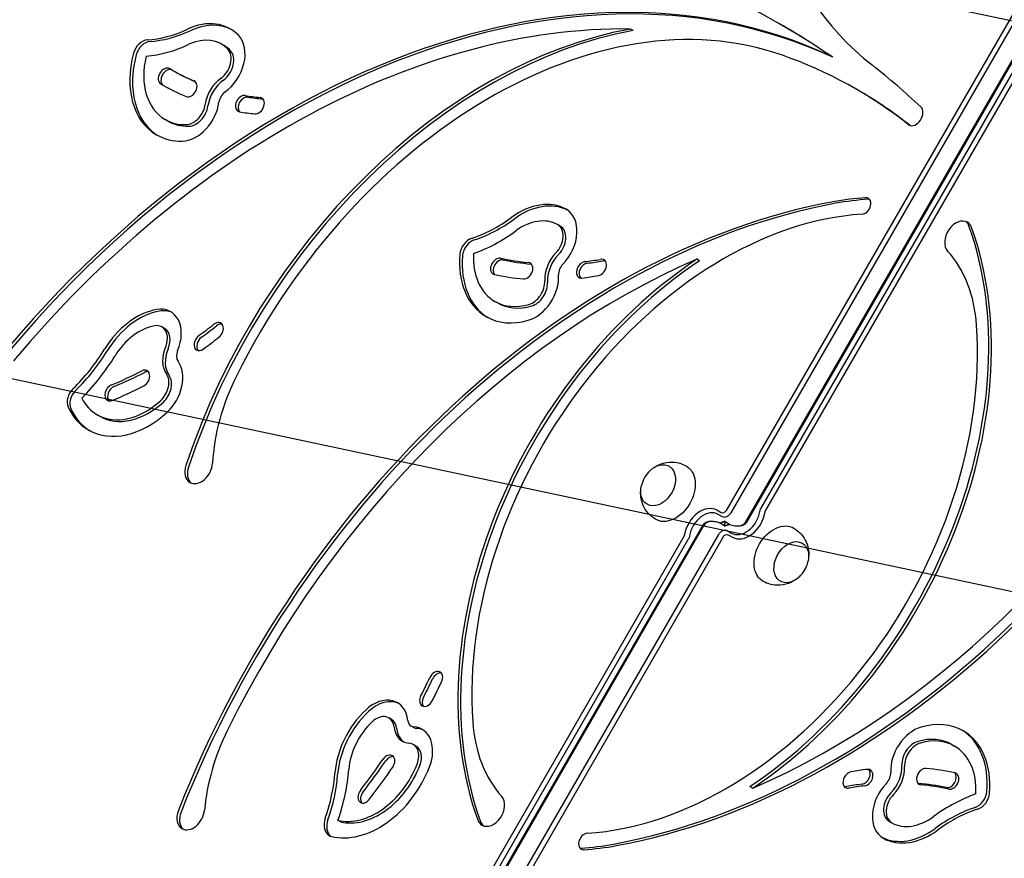
# Model space of a CAD drawing. Units: millimetres. Extents: x -5426 to 5928, y -4507 to 4323.
# Drawn here: x -3014 to -2454, y 694 to 1171 of the extents above; entities that cross this region are included whole.
import ezdxf

# ---------------------------------------------------------------- set-up
doc = ezdxf.new("R2010")
doc.units = ezdxf.units.MM
doc.header["$LTSCALE"] = 20
doc.linetypes.add('HIDDEN', pattern=[9.524999999999999, 6.35, -3.175])
for name, color, linetype in [('2d', 230, 'Continuous'), ('EN-Free_Space', 10, 'HIDDEN'), ('EN-Free_Space_Hatch', 10, 'HIDDEN')]:
    doc.layers.add(name, color=color, linetype=linetype)

msp = doc.modelspace()

# ---------------------------------------------------------------- hatches: boundary and pattern name
at = {"layer": 'EN-Free_Space_Hatch'}
h = msp.add_hatch(dxfattribs=at)
h.set_pattern_fill('ANSI31', color=256, scale=100, angle=123)
h.set_pattern_definition([(168, (0, 0), (-66.0119618346386, -310.5618632329833), [])])
h.paths.add_polyline_path([(3730.849786233367, 374.6135987454937), (4794.512078199777, 988.7193093391533, 1), (3794.512078199778, 2720.770116908031), (2018.06909666306, 1695.140283317787, 0.4164593882154634), (1655.899891503758, 322.4944479724226, 0.3950845500998559), (2073.181048830173, -979.2246136248316), (2582.288203751931, -1262.703197493933), (2981.920379520391, -2625.477761245084, 1), (4901.102090796237, -2062.679787630826), (4501.469915027777, -699.9052238796743, 0.1700665306559651)])
h.paths.add_polyline_path([(-2022.07331871104, -92.33371249277161, 0.4142135623730923), (-2388.098722495481, 1273.691691291659, 0.4142135623730956), (-3754.124126279923, 907.666287507221), (-4803.130122914818, -909.2653961088446, 0.4142135623730951), (-4437.104719130379, -2275.290799893283, 0.4142135623730955), (-3071.079315345939, -1909.265396108845)])

# ---------------------------------------------------------------- linework, layer by layer
at = {"layer": '2d'}
for p, q in [((-2375.960475449825, 1300.770430985313), (-2612.220475449828, 891.5561071890885)), ((-2373.414039560006, 1299.300245538851), (-2609.674039560008, 890.0859217426273)), ((-2601.100825460267, 885.1361742743215), (-2364.840825460265, 1294.350498070546)), ((-2600.585399171607, 884.8385927678162), (-2364.325399171605, 1294.05291656404)), ((-2592.388341442689, 892.8077252036385), (-2361.628341442688, 1292.495769558231)), ((-2589.84190555287, 891.3375397571774), (-2359.08190555287, 1291.02558411177)), ((-2665.155049022439, 1164.567568631009), (-2666.685980111679, 1165.451452107493)), ((-2579.783724683301, 1167.225500921622), (-2581.314655772541, 1168.109384398105)), ((-2897.96707754679, 1156.024791047532), (-2899.49800863603, 1156.908674524015)), ((-2551.641671047118, 1149.362070074911), (-2553.172602136357, 1150.245953551394)), ((-2927.257173639475, 1141.905710705749), (-2928.788104728714, 1142.789594182232)), ((-2536.903832470874, 1130.442902522523), (-2538.434763560113, 1131.326785999006)), ((-2929.933962388951, 1113.068250934066), (-2931.46489347819, 1113.952134410549)), ((-2706.639988206866, 1053.287209457379), (-2708.170919296105, 1054.171092933861)), ((-2627.495703514793, 1033.531857850113), (-2629.026634604033, 1034.415741326596)), ((-2742.324093187097, 1009.611860448182), (-2743.855024276337, 1010.495743924665)), ((-2931.80532170677, 995.0586973112677), (-2933.336252796009, 995.9425807877507)), ((-2968.618580574971, 945.0986675692741), (-2970.14951166421, 945.9825510457573)), ((-2615.121750515743, 890.219484466213), (-2617.571240258526, 891.6336980285861)), ((-2614.419975624093, 887.8994603280953), (-2616.869465366876, 889.3136738904684)), ((-2611.000118993511, 883.9233308302518), (-2613.449608736295, 885.3375443926249)), ((-2625.61205810931, 883.121933505111), (-2861.872058109312, 473.9076097088881)), ((-2625.09663182065, 882.8243519986057), (-2861.356631820651, 473.6100282023832)), ((-2615.197338287406, 884.0371954426754), (-2612.747848544623, 882.6229818803023)), ((-2612.598740044006, 884.846295124087), (-2613.598740044004, 883.1142443165212)), ((-2611.777481656824, 880.0610659448319), (-2609.327991914041, 878.6468523824587)), ((-2636.355551728047, 876.6229865157497), (-2867.115551728047, 476.9349421611592)), ((-2633.809115838229, 875.1528010692887), (-2864.569115838228, 475.4647567146981)), ((-2852.78341772091, 468.6602807340771), (-2616.523417720909, 877.8746045302998)), ((-2850.236981831091, 467.1900952876158), (-2613.97698183109, 876.4044190838388)), ((-2611.075706765174, 877.7410418067143), (-2608.626217022391, 876.3268282443412)), ((-2802.765208553593, 772.6153876523921), (-2804.296139642833, 773.4992711288751)), ((-2789.972119270833, 767.9993034587955), (-2791.503050360073, 768.8831869352787)), ((-2788.790025826753, 757.480997319519), (-2790.320956915993, 758.3648807960021)), ((-2483.87336409382, 758.348665824745), (-2482.34243300458, 757.4647823482618)), ((-2598.701753766124, 734.428668422814), (-2597.170822676885, 733.5447849463308)), ((-2831.633201539094, 714.3728241976215), (-2833.164132628334, 715.2567076741047)), ((-2519.557469074051, 714.6733168155484), (-2518.026537984812, 713.7894333390653))]:
    msp.add_line(p, q, dxfattribs=at)
for centre, start, end in [((-2643.942558201159, 901.7879564361701), 133.4317283443717, 166.568271655628), ((-2582.254899079755, 866.1725698367559), 313.4317283443718, 346.568271655628)]:
    msp.add_arc(centre, 16.99999999914594, start, end, dxfattribs=at)
for centre, major_axis, ratio, start_param, end_param in [((-2358.652125241772, 1396.677652439041), (-152.4291109021732, -264.0149646351142), 0.7071067811865488, -1.037237513867347, -0.1003998825192152), ((-2978.01697541158, 481.0008113028621), (396.7023196390392, 687.1085730952428), 0.7071067811865487, -0.05939704890466313, 0.5979563543998413), ((-2784.513160296633, 705.1065002062645), (251.0783967365595, 434.8805398306557), 0.7071067811865488, 0.06262688820277668, 1.432070627906276), ((-2782.982229207393, 704.2226167297813), (251.0783967365595, 434.8805398306557), 0.7071067811865488, 0.06262688820277683, 1.432070627906276), ((-2700.962909549171, 887.317474383777), (145.414348050626, 251.8650389731878), 0.7071067811865489, 0.1320835421821082, 1.657490432770419), ((-2784.513160296633, 705.1065002062647), (246.0783967365212, 426.2202857927451), 0.7071067811865487, 0.3770562489841902, 1.327712777937901), ((-2700.962909549171, 887.3174743837769), (-150.4143480506074, -260.5252930110441), 0.7071067811865487, -2.601503247655945, -1.28927201792716), ((-2915.331341969365, 1129.484536737503), (20.8333333333359, 36.08439182435595), 0.7071067811865489, -0.2095875095469664, 0.7892238626601615), ((-2913.800410880126, 1128.60065326102), (20.83333333333585, 36.08439182435586), 0.7071067811865488, 0.03000450182349991, 0.7892238626601636), ((-2976.48604432245, 480.1169278261988), (396.7023196391445, 687.1085730954252), 0.7071067811865489, -0.05939704890465602, -8.6389229103645e-15), ((-2925.639827944012, 1237.10701177432), (41.66666666666241, 72.16878364870783), 0.7071067811865488, -2.701856380247948, -2.352368790929805), ((-2924.108896854773, 1236.223128297837), (41.66666666666241, 72.16878364870783), 0.7071067811865488, -2.701856380247948, -2.352368790929805), ((-2699.431978459932, 886.4335909072938), (-150.4143480506074, -260.5252930110441), 0.7071067811865487, -2.601503247655945, -1.28927201792716), ((-2915.331341969365, 1129.484536737504), (15.83333333333583, 27.42413778651147), 0.7071067811865489, -0.2095875095469655, 0.7892238658274803), ((-2902.488292500029, 1145.599433104906), (10.41666666666659, 18.04219591217866), 0.7071067811865488, -2.141043847049625, -0.2095876558441914), ((-2943.216408897431, 1151.477222502529), (-4.16666666666681, -7.216878364871762), 0.7071067811865488, -2.701856380247913, -1.209589233773087), ((-2941.685477808192, 1150.593339026046), (-4.166666666666844, -7.216878364871833), 0.7071067811865487, -2.701856380247914, -1.2095892337731), ((-2925.639827944012, 1237.107011774318), (46.66666666666046, 80.8290376865503), 0.7071067811865488, -2.685040152117763, -2.352368792004421), ((-2913.800410880128, 1128.600653261016), (15.83333333333835, 27.42413778651584), 0.7071067811865488, -0.2095875095469566, -5.051514762044462e-15), ((-2910.423226811522, 1150.397370153148), (-26.04166666666859, -45.10548978044272), 0.7071067811865489, -1.209589233772904, -1.110223024625157e-15), ((-2908.892295722283, 1149.513486676664), (-26.04166666666855, -45.10548978044263), 0.707106781186549, -1.209589233772904, -0.02400230459746044), ((-2910.423226811522, 1150.397370153147), (-21.04166666666848, -36.44523574259816), 0.7071067811865488, -1.17333762641575, -6.661338147750939e-16), ((-2902.488292500029, 1145.599433104906), (5.416666666667286, 9.381941874334048), 0.7071067811865489, -2.141043859133511, -0.2095877908876971), ((-2900.957361410789, 1144.715549628423), (5.416666666667286, 9.381941874334048), 0.7071067811865489, -2.141043859133511, -0.2095877908876971), ((-2784.513160296632, 705.1065002062657), (246.0783967365187, 426.2202857927404), 0.7071067811865487, -0.1032374096272815, 0.1320835421821155), ((-2931.451943554297, 1138.554225009017), (2.500000000000441, 4.330127018922943), 0.7071067811865488, -0.001070658911061173, 3.140521994678732), ((-2978.016975411668, 481.0008113027402), (401.7023196391082, 695.7688271332065), 0.7071067811865488, -0.1636563919209317, -0.1003998825192201), ((-2929.921012465058, 1137.670341532533), (2.500000000000464, 4.330127018922986), 0.7071067811865488, 0.007570719484853857, 3.087204242737295), ((-2806.288104623311, 1354.965818291906), (-122.50000010537, -212.1762241096931), 0.7071067811865488, -0.001070658910403921, -2.205598984700297e-13), ((-2806.288104728585, 1354.965818109641), (-122.5000000001291, -212.1762239274089), 0.7071067811865489, 4.921759217419899e-15, 0.0884998570259862), ((-2804.757173639337, 1354.081934633173), (-122.5000000001375, -212.1762239274246), 0.7071067811865488, 1.968703686967818e-15, 0.08430688473111324), ((-2806.288104652935, 1354.965818240613), (-127.5000000757547, -220.8364780962421), 0.7071067811865487, -0.001070658910636624, -1.665746533763279e-13), ((-2806.288104728577, 1354.965818109656), (-127.5000000001378, -220.8364779652698), 0.7071067811865489, 4.728749052030732e-16, 0.0884998570259778), ((-2917.267871025338, 1131.494628061414), (-2.500000000000451, -4.330127018922961), 0.7071067811865487, 0.08849985702591415, 3.230092510615707), ((-2895.765423075189, 1124.651626327972), (-8.272469317691835, -14.32833716229927), 0.7071067811865489, -2.141043859133491, -1.046942545249915), ((-2894.23449198595, 1123.767742851489), (-8.272469317691835, -14.32833716229927), 0.7071067811865489, -2.141043859133491, -1.046942545249915), ((-2895.765423075189, 1124.651626327972), (-3.272469317692469, -5.668083124454554), 0.7071067811865488, -2.141043897597935, -1.046942734969843), ((-2887.557171742314, 1122.984945901876), (2.500000000059525, 4.330127019025283), 0.7071067811865489, 0.2609503741213068, 3.141592653589812), ((-2886.026240653074, 1122.101062425393), (2.50000000005952, 4.33012701902527), 0.707106781186549, 0.2609503741213071, 2.888912398453702), ((-2806.288104728577, 1354.965818109662), (-122.5000000001362, -212.1762239274225), 0.7071067811865489, 0.2609573781682496, 0.3082210358762614), ((-2804.757173639337, 1354.081934633179), (-122.5000000001362, -212.1762239274225), 0.7071067811865489, 0.2609573781682496, 0.3082210358762614), ((-2878.954512645033, 1121.848541273564), (-2.500000000000613, -4.330127018923242), 0.7071067811865489, 0.3082210362126241, 3.449813689802417), ((-2782.982229207387, 704.2226167297911), (246.0783967365133, 426.2202857927314), 0.7071067811865488, -0.1017773466323613, 1.665334536937735e-16), ((-2917.130397322346, 1121.172864816583), (10.4166666666669, 18.04219591217921), 0.7071067811865487, -2.731811232157741, -1.046942421079517), ((-2917.130397322346, 1121.172864816583), (5.416666666667619, 9.381941874334622), 0.7071067811865486, -2.73181116416095, -1.046942421079569), ((-2915.599466233107, 1120.2889813401), (5.416666666667619, 9.381941874334622), 0.7071067811865486, -2.73181116416095, -1.046942421079569), ((-2877.423581555804, 1120.964657797048), (2.500000000017978, 4.330127018953318), 0.7071067811865489, 0.2526802551423152, 0.308221036212459), ((-2505.206880401898, 1116.247205069201), (-3.104030256453465, -5.376338112408432), 0.7071067811865488, 1.011647650933486e-14, 2.977936261668756), ((-2887.557171742314, 1122.984945901874), (-2.500000000058536, -4.330127019023151), 0.7071067811865488, 2.989456041264082e-14, 0.2609503741214294), ((-2806.288104728581, 1354.96581810965), (-127.5000000001311, -220.836477965258), 0.707106781186549, 0.2609571034997425, 0.3082210358894562), ((-2910.423226811522, 1150.397370153147), (-21.04166666666864, -36.44523574259816), 0.7071067811865488, 1.67144892235311e-15, 0.4097813477686235), ((-2908.892295722283, 1149.513486676664), (-21.04166666666864, -36.44523574259816), 0.7071067811865488, 1.67144892235311e-15, 0.4097813477686235), ((-2505.206880401897, 1116.247205069201), (-3.104030256453577, -5.37633811240863), 0.7071067811865488, -0.103237409627333, -6.382394612813869e-14), ((-2910.423226811522, 1150.397370153148), (-26.04166666666907, -45.10548978044356), 0.707106781186549, -3.552713678800501e-15, 0.4097813477686857), ((-2602.962705390513, 644.9143133451793), (-228.3941939768888, -395.590348121779), 0.7071067811865488, -2.600180105991662, -1.361786098731486), ((-2601.431774301273, 644.030429868696), (-228.3941939768888, -395.590348121779), 0.7071067811865488, -2.600180105991662, -1.361786098731486), ((-2723.799182855492, 1026.631625883529), (20.83333334810991, 36.0843918499453), 0.7071067811865488, 0.01597052860977314, 1.014781900301072), ((-2722.268251766252, 1025.747742407046), (20.83333334810984, 36.08439184994516), 0.7071067811865487, 0.04050374400133629, 1.014781900301067), ((-2578.072532501057, 848.6913526814192), (-118.169431585299, -204.6754594073062), 0.7071067811865489, -2.700616281883628, -2.600180137202646), ((-2576.541601411817, 847.8074692049361), (-118.169431585299, -204.6754594073062), 0.7071067811865489, -2.700616281883628, -2.600180137202646), ((-2533.934636334677, 1064.780816644666), (2.499999999998902, 4.330127018921015), 0.7071067811865488, -2.700616281883601, 0.4409763717061925), ((-2532.403705245439, 1063.896933168181), (2.500000000000688, 4.330127018923371), 0.7071067811865489, 0.2526802551420554, 0.4409763717062677), ((-2578.072532501059, 848.6913526814092), (-113.1694315853062, -196.015205369473), 0.7071067811865489, -2.700616281883625, -0.8085456992321787), ((-2713.587585962773, 1044.789151059528), (10.41666666666832, 18.04219591217861), 0.707106781186549, -1.915485809279697, 0.01597038192579081), ((-2755.827357734826, 1121.305218486381), (41.66666666666137, 72.16878364870607), 0.7071067811865487, -2.476298342478072, -2.126810753288866), ((-2754.296426645587, 1120.421335009898), (41.66666666666137, 72.16878364870607), 0.7071067811865487, -2.476298342478072, -2.126810753288866), ((-2723.799182855492, 1026.631625883529), (15.83333334810967, 27.42413781210049), 0.7071067811865488, 0.01597052873194327, 1.014781900301072), ((-2713.587585962773, 1044.789151059528), (5.416666666668068, 9.381941874333815), 0.707106781186549, -1.915485762619444, 0.01597024688228221), ((-2649.655855869098, 920.1530570680012), (118.1694315853051, 204.6754594073169), 0.7071067811865488, -2.180662855010495, -0.5367143443766853), ((-2479.997717910312, 1046.806430232826), (4.999999999990662, 8.660254037828247), 0.707106781186549, 2.386540537203801e-14, 2.918364801921672), ((-2481.528648999552, 1047.690313709308), (4.999999999991521, 8.660254037829677), 0.7071067811865489, -0.5367143443673799, -0.125327831168449), ((-2479.997717910311, 1046.806430232827), (4.999999999990356, 8.660254037827652), 0.7071067811865488, -0.536714344367426, 2.586819647376615e-14), ((-2755.827357734826, 1121.30521848638), (46.66666666666051, 80.82903768655034), 0.7071067811865487, -2.459482114347892, -2.126810753288863), ((-2712.056654873534, 1043.905267583045), (5.416666666668077, 9.381941874333831), 0.7071067811865489, -1.915485762619444, 4.285460875053104e-14), ((-2624.765682979644, 1123.930096404231), (228.3941939768889, 395.590348121779), 0.7071067811865488, -2.600180105991662, -1.361786098731485), ((-2648.124924779859, 919.269173591518), (118.1694315853051, 204.6754594073169), 0.7071067811865488, -2.180662855010495, -0.5367143443766853), ((-2757.23496903952, 1038.84391630376), (-4.166666666666855, -7.216878364871849), 0.7071067811865488, -2.476298342478033, -0.9840311960032702), ((-2755.704037950281, 1037.960032827277), (-4.166666666666855, -7.216878364871849), 0.7071067811865488, -2.476298342478033, -0.9840311960032702), ((-2623.234751890404, 1123.046212927748), (228.3941939768889, 395.590348121779), 0.7071067811865488, -2.600180105991662, -1.361786098731485), ((-2722.813357609668, 1046.940979667264), (-26.04166666666917, -45.10548978044368), 0.7071067811865488, -0.9840311960030572, -4.440892098500626e-15), ((-2722.813357609668, 1046.940979667264), (-21.04166666666907, -36.44523574259918), 0.7071067811865488, -0.9477795886458624, -4.329869796038111e-15), ((-2702.433658257333, 1027.667016106268), (-8.272469317692547, -14.32833716229808), 0.7071067811865488, -1.915485859828205, -0.82138445834704), ((-2700.902727168093, 1026.783132629785), (-8.272469317692547, -14.32833716229808), 0.7071067811865488, -1.915485859828205, -0.82138445834704), ((-2548.545327624581, 962.516905079307), (50.00000000000671, 86.60254037845523), 0.7071067811865488, -0.8085456992319386, -0.2232278516681367), ((-2602.962705390513, 644.9143133451794), (-223.3941939768877, -386.9300940839311), 0.7071067811865489, -2.383016238306669, -1.47827163412222), ((-2578.072532501059, 848.6913526814092), (-118.1694315853051, -204.6754594073169), 0.7071067811865488, -2.180662855010495, -0.5367143443766853), ((-2576.541601411819, 847.807469204926), (-118.1694315853051, -204.6754594073169), 0.7071067811865488, -2.180662855010496, -0.5367143443766862), ((-2721.282426520428, 1046.057096190781), (-26.04166666666917, -45.10548978044375), 0.7071067811865487, -0.9840311960030528, -0.02400230459746411), ((-2742.408260918886, 1030.389067238118), (2.500000000000077, 4.330127018922312), 0.7071067811865489, 0.2244873788588137, 3.141592653589794), ((-2740.877329829646, 1029.505183761635), (2.500000000000046, 4.330127018922258), 0.7071067811865487, 0.2244873788588136, 2.889760492169162), ((-2654.624258894008, 1261.138748622114), (-122.5000000001385, -212.1762239274267), 0.7071067811865488, 0.2244873788587582, 0.3140578947958342), ((-2653.093327804768, 1260.254865145631), (-122.5000000001385, -212.1762239274267), 0.7071067811865488, 0.2244873788587582, 0.3140578947958342), ((-2726.216625911502, 1027.917211739094), (-2.500000000000045, -4.33012701892226), 0.7071067811865489, 0.3140578947957402, 3.455650548385533), ((-2724.685694822264, 1027.033328262604), (2.500000000003547, 4.330127018928326), 0.7071067811865487, 0.2526802551421869, 0.314057894795841), ((-2702.433658257333, 1027.667016106268), (-3.272469317692368, -5.668083124453423), 0.7071067811865488, -1.915485859828014, -0.8213844583472705), ((-2693.541765807632, 1028.428344826577), (-2.50000000005971, -4.33012701902633), 0.7071067811865489, -2.655084241698795, -1.816324868286756e-13), ((-2692.010834718392, 1027.544461350094), (-2.500000000059698, -4.330127019026315), 0.7071067811865488, -2.655084241698796, -0.2526802551360028), ((-2654.624258894002, 1261.138748622173), (122.5000000001494, 212.1762239274816), 0.7071067811865489, -2.655077237651843, -2.607813579943843), ((-2653.093327804762, 1260.25486514569), (122.5000000001494, 212.1762239274816), 0.7071067811865489, -2.655077237651843, -2.607813579943843), ((-2684.343272996792, 1029.779358185452), (2.500000000000779, 4.330127018924262), 0.7071067811865489, -2.607813579607429, 0.5337790739823642), ((-2682.812341907552, 1028.895474708972), (2.499999999999368, 4.330127018921086), 0.7071067811865489, 0.2526802551419187, 0.5337790739826025), ((-2742.408260918885, 1030.38906723812), (-2.500000000001104, -4.330127018924641), 0.7071067811865489, -1.953992523340276e-14, 0.2244873788586272), ((-2654.624258894029, 1261.138748622052), (-127.500000000105, -220.8364779652132), 0.7071067811865488, 0.224487378858743, 0.3140578947958419), ((-2724.032806022892, 1018.601770976678), (10.41666666666704, 18.04219591217944), 0.7071067811865488, -2.506253194388033, -0.8213844583468741), ((-2724.032806022892, 1018.601770976678), (5.416666666667605, 9.381941874334599), 0.7071067811865488, -2.506253126391105, -0.8213844583467331), ((-2722.501874933652, 1017.717887500195), (5.416666666667605, 9.381941874334599), 0.7071067811865488, -2.506253126391105, -0.8213844583467331), ((-2693.541765807632, 1028.428344826577), (-2.500000000060007, -4.330127019026042), 0.707106781186549, 1.695699855337771e-14, 0.4865084118910406), ((-2654.624258893992, 1261.138748622228), (127.5000000001802, 220.8364779653811), 0.7071067811865488, -2.655077512320359, -2.607813579930668), ((-2722.813357609668, 1046.940979667264), (-21.04166666666902, -36.44523574259894), 0.7071067811865489, -4.440892098500626e-15, 0.6353393855384729), ((-2721.282426520429, 1046.057096190781), (-21.04166666666902, -36.44523574259894), 0.7071067811865489, -4.440892098500626e-15, 0.6353393855384729), ((-2941.1933356031, 967.2870414999763), (-20.83333333333306, -36.08439182435718), 0.7071067811865487, -2.605592855373543, -1.606781481017287), ((-2939.66240451386, 966.4031580234932), (-20.83333333333306, -36.08439182435718), 0.7071067811865487, -2.605592855373543, -1.606781481017287), ((-2938.752919462677, 986.5606389134169), (10.41666666666781, 18.04219591217774), 0.7071067811865489, -1.395456551370129, 0.5359996519192209), ((-2937.221988373438, 985.6767554369333), (10.41666666666801, 18.04219591217808), 0.7071067811865488, 0.06003605844522829, 0.5359996519192084), ((-2973.635428583023, 1177.649092267905), (122.5000000001408, 212.1762239274667), 0.7071067811865489, -2.135047967658139, -2.087784309950146), ((-2902.33277473723, 993.8007586034744), (2.499999999999587, 4.330127018922198), 0.7071067811865489, -2.087784309613761, 1.053808343976032), ((-2900.801843647991, 992.9168751269914), (2.499999999999865, 4.330127018921946), 0.7071067811865489, 0.2526802551421448, 1.053808343976181), ((-2722.813357609668, 1046.940979667264), (-26.04166666666917, -45.10548978044356), 0.7071067811865488, 3.858659226460882e-16, 0.6353393855384962), ((-2623.234751890404, 1123.046212927748), (223.3941939768877, 386.9300940839311), 0.7071067811865489, -2.383016238306669, -1.47827163412222), ((-2941.1933356031, 967.2870414999762), (-15.83333333333431, -27.42413778651347), 0.7071067811865488, -2.605592709076407, -1.606781479999242), ((-2938.752919462678, 986.5606389134168), (5.416666666668087, 9.38194187433386), 0.7071067811865488, -1.395456539286208, 0.535999944513426), ((-2937.221988373438, 985.676755436934), (5.416666666667949, 9.381941874333611), 0.7071067811865489, -1.395456539286228, 3.197442310920451e-14), ((-2972.104497493784, 1176.765208791421), (122.5000000001408, 212.1762239274667), 0.7071067811865489, -2.135047967658139, -2.087784309950146), ((-2648.124924779859, 919.269173591518), (113.1694315853063, 196.015205369473), 0.7071067811865487, -2.700616281883625, -0.8085456992321782), ((-2911.121405923022, 987.1778395336074), (-2.500000000058505, -4.330127019024245), 0.7071067811865489, -2.135054971705384, -8.659739592076221e-14), ((-2909.590474833783, 986.2939560571242), (-2.500000000058528, -4.330127019024287), 0.7071067811865488, -2.135054971705384, -0.2526802551360818), ((-2973.635428583009, 1177.649092267867), (127.500000000115, 220.8364779652677), 0.707106781186549, -2.135048242326667, -2.087784309936955), ((-3015.441747235996, 1015.347270964022), (41.66666666666829, 72.16878364870583), 0.7071067811865489, -1.95626907248448, -1.606781484240969), ((-3013.910816146757, 1014.463387487539), (41.66666666666829, 72.16878364870583), 0.7071067811865489, -1.95626907248448, -1.606781484240969), ((-2919.856313372034, 981.1654588481838), (-8.272469317692485, -14.32833716229799), 0.7071067811865488, -1.395456559282465, -0.3013551883534051), ((-2918.325382282795, 980.2815753717007), (-8.272469317692485, -14.32833716229799), 0.7071067811865488, -1.395456559282465, -0.3013551883534051), ((-2919.856313372034, 981.1654588481838), (-3.272469317692929, -5.668083124454395), 0.707106781186549, -1.39545655137014, -0.3013554272064711), ((-2911.121405923022, 987.1778395336073), (-2.500000000058823, -4.33012701902397), 0.707106781186549, 5.137342524692611e-14, 1.006537681884615), ((-3015.441747235995, 1015.347270964021), (46.66666666666685, 80.82903768654768), 0.707106781186549, -1.939452844354303, -1.606781484240961), ((-2937.904854372858, 961.3967511067642), (10.41666666666637, 18.0421959121783), 0.7071067811865488, -1.986223924394373, -0.3013551133160981), ((-2973.635428582993, 1177.64909226779), (122.5000000000646, 212.1762239273347), 0.7071067811865489, -2.397076004737604, -2.307505488800488), ((-2972.104497493754, 1176.765208791307), (122.5000000000646, 212.1762239273347), 0.7071067811865489, -2.397076004737604, -2.307505488800488), ((-2944.223645061315, 966.7206228664929), (2.500000000001184, 4.330127018924961), 0.7071067811865488, -2.307505488800425, 0.8340871647893677), ((-2942.692713972076, 965.8367393900085), (2.500000000002154, 4.330127018925911), 0.7071067811865488, 0.2526802551420618, 0.8340871647892083), ((-2937.904854372858, 961.3967511067643), (5.416666666667457, 9.381941874334347), 0.7071067811865489, -1.986223856397273, -0.301355188353462), ((-2936.373923283619, 960.5128676302811), (5.416666666667457, 9.381941874334347), 0.7071067811865489, -1.986223856397273, -0.301355188353462), ((-2825.643776221191, 940.2228805683555), (-49.99999999999639, -86.60254037843734), 0.7071067811865491, -1.484102220819363, -0.9467555797306183), ((-2980.659893003806, 955.4675722011955), (-4.166666666666927, -7.216878364870754), 0.7071067811865487, -1.956269072484492, -0.4640019260095269), ((-2979.128961914566, 954.5836887247124), (-4.166666666666927, -7.216878364870754), 0.7071067811865487, -1.956269072484492, -0.4640019260095269), ((-2961.823962685, 958.5335664898714), (-2.500000000001148, -4.330127018924903), 0.7071067811865489, -2.397076004737709, -5.906386491005833e-14), ((-2960.293031595761, 957.6496830133883), (-2.500000000001187, -4.330127018924969), 0.7071067811865488, -2.39707600473771, -0.252680255142061), ((-2973.635428582995, 1177.649092267812), (127.5000000000794, 220.8364779652066), 0.7071067811865488, -2.397076004737609, -2.307505488800497), ((-2949.107844997543, 982.4277867883538), (-21.04166666666753, -36.44523574259652), 0.7071067811865487, -0.4277503186524436, 8.826273045769994e-15), ((-2949.107844997541, 982.427786788356), (-21.04166666666885, -36.44523574259877), 0.7071067811865488, 3.223508635966675e-15, 1.155368655531895), ((-2947.576913908302, 981.5439033118728), (-21.04166666666885, -36.44523574259877), 0.7071067811865488, 3.223508635966675e-15, 1.155368655531895), ((-2961.823962685, 958.5335664898716), (-2.500000000001512, -4.330127018924865), 0.7071067811865488, 2.147886483478128e-14, 0.7445166488520809), ((-2949.107844997542, 982.427786788355), (-26.04166666666784, -45.10548978044141), 0.7071067811865488, -0.4640019260095789, 6.827871601444713e-15), ((-2947.5769139083, 981.5439033118748), (-26.04166666666982, -45.10548978044484), 0.7071067811865488, -0.4640019260095665, -0.02400230459739872), ((-2949.107844997541, 982.4277867883555), (-26.04166666666838, -45.10548978044198), 0.7071067811865488, 6.55972068498373e-15, 1.155368655531928), ((-2912.446368246951, 916.1198879231912), (-5.000000000000391, -8.660254037845045), 0.707106781186549, -1.289272017926995, 8.659739592076221e-15), ((-2910.915437157712, 915.236004446708), (-5.000000000000391, -8.660254037845045), 0.707106781186549, -1.289272017926995, -0.1253278311680812), ((-2912.446368246951, 916.1198879231912), (-5.00000000000042, -8.66025403784506), 0.7071067811865489, 1.004859173557529e-15, 2.194837146360486), ((-2624.767146875405, 879.1700221616321), (7.195906616878159, 12.46367586695396), 0.7071067811865488, -1.4210854715202e-14, 2.060753653048611), ((-2623.236215786165, 878.2861386851489), (6.366750419289305, 11.02753520531946), 0.7071067811865489, -1.154631945610163e-14, 2.060753653048611), ((-2602.961241494752, 889.6743875877783), (-6.366750419289308, -11.02753520531946), 0.7071067811865489, -1.154631945610163e-14, 2.060753653048611), ((-2622.483945337277, 881.3159167541219), (-2.133249580710419, -3.694896659016065), 0.7071067811865489, -2.585766989231349, -1.57079632679507), ((-2601.430310405513, 888.790504111295), (-7.195906616878156, -12.46367586695396), 0.7071067811865489, -1.4210854715202e-14, 2.060753653048611), ((-2624.014876426516, 882.1998002306051), (-1.304093383121579, -2.258755997381336), 0.7071067811865489, -2.182992483913328, -1.570796326795004), ((-2614.663001686424, 873.3363912168454), (-6.366750419287241, -11.02753520531778), 0.7071067811865488, -2.58576698923144, -2.354055681530778), ((-2611.534455594493, 894.6241350560813), (6.366750419286967, 11.02753520531731), 0.7071067811865487, -2.585766989231446, -2.354055681530784), ((-2603.713511943641, 886.6446095188053), (2.133249580710418, 3.694896659016065), 0.7071067811865487, -2.585766989231348, -1.570796326795069), ((-2602.182580854401, 885.7607260423221), (1.30409338312152, 2.258755997381234), 0.7071067811865489, -2.182992483913329, -1.570796326794947), ((-2526.765478820986, 881.5269353656333), (150.4143480506074, 260.5252930110441), 0.7071067811865489, -2.601503247655945, -1.28927201792716), ((-2525.234547731746, 880.6430518891502), (150.4143480506074, 260.5252930110441), 0.7071067811865489, -2.601503247655945, -1.28927201792716), ((-2443.215228073524, 1063.737909543146), (-251.0783967365596, -434.8805398306557), 0.7071067811865488, 0.06262688820277701, 1.432070627906276), ((-2441.684296984285, 1062.854026066663), (-251.0783967365596, -434.8805398306557), 0.7071067811865488, 0.06262688820277701, 1.432070627906276), ((-2943.931644751686, 858.2553607327877), (122.4999999996604, 212.1762239265986), 0.7071067811865488, -1.503168029698461, -1.45590437293008), ((-2942.400713662447, 857.3714772563046), (122.4999999996604, 212.1762239265986), 0.7071067811865488, -1.503168029698461, -1.45590437293008), ((-2777.517932274627, 795.2698903458829), (2.500000000000229, 4.330127018922579), 0.7071067811865487, -1.45590432432755, 1.685688329262243), ((-2775.987001185388, 794.3860068693997), (2.500000000000211, 4.330127018922548), 0.7071067811865488, 0.2526802551420788, 1.685688280659719), ((-2525.234547731746, 880.6430518891501), (-145.414348050626, -251.8650389731878), 0.7071067811865486, 0.1320835421821079, 1.657490432770418), ((-2943.931644751698, 858.2553607327934), (127.4999999996701, 220.8364779644597), 0.7071067811865487, -1.503168304366977, -1.455904371977093), ((-2441.684296984284, 1062.854026066662), (-246.0783967365214, -426.2202857927451), 0.7071067811865488, 0.3770562489841904, 1.327712777937901), ((-2809.7128063095, 764.1173292545423), (10.4166666666685, 18.04219591217894), 0.7071067811865488, -0.7635766134104962, 1.167879883246894), ((-2782.741415951458, 784.6998281787228), (-2.500000000059153, -4.330127019024635), 0.707106781186549, -1.503175033745562, -1.798561299892754e-14), ((-2781.210484862219, 783.8159447022396), (-2.500000000059103, -4.330127019024548), 0.707106781186549, -1.503175033745562, -0.2526802551360166), ((-2808.181875220261, 763.2334457780593), (10.41666666666834, 18.04219591217866), 0.7071067811865487, 0.06003605844521519, 1.167879883246896), ((-2782.741415951458, 784.6998281787228), (-2.500000000059168, -4.330127019024558), 0.7071067811865487, 2.348858318135403e-14, 1.638417619844232), ((-2802.061076451803, 750.2670710473014), (-20.83333334810774, -36.08439184994762), 0.707106781186549, -1.973712770342991, -0.9749015453356968), ((-2800.530145362563, 749.3831875708182), (-20.83333334810774, -36.08439184994762), 0.707106781186549, -1.973712770342991, -0.9749015453356968), ((-2809.7128063095, 764.1173292545423), (5.416666666667544, 9.381941874332915), 0.7071067811865489, -0.7635766134105006, 1.167879883246804), ((-2802.061076451803, 750.2670710473014), (-15.83333334810758, -27.4241378121015), 0.707106781186549, -1.973712770343024, -0.9749015453356923), ((-2808.181875220261, 763.2334457780589), (5.416666666667608, 9.38194187433302), 0.7071067811865488, -0.7635766134104891, 2.009503674571533e-14), ((-2788.230581042381, 774.5512700597318), (-8.272469317692932, -14.32833716229877), 0.7071067811865488, -0.7635766134104971, 1.298960938811433e-14), ((-2788.23058104238, 774.5512700597325), (-3.272469317692706, -5.668083124454008), 0.707106781186549, -0.7635766134104243, -3.552713678800501e-14), ((-2788.23058104238, 774.5512700597324), (-3.272469317692567, -5.66808312445382), 0.7071067811865487, 2.149451540118055e-14, 0.3305247496062668), ((-2795.73762358266, 748.9829389216686), (10.41666666666856, 18.04219591217905), 0.7071067811865488, -1.354344109207377, 0.3305247496062675), ((-2786.699649953141, 773.6673865832491), (-3.272469317692567, -5.66808312445382), 0.7071067811865487, 2.149451540118055e-14, 0.3305247496062668), ((-2677.652129656336, 805.4436211936202), (-50.00000000000674, -86.60254037845525), 0.7071067811865488, -0.8085456992319386, -0.2232278516681367), ((-2502.164651258026, 749.3587552962487), (-10.41666666666704, -18.04219591217944), 0.7071067811865488, -2.506253194388033, -0.8213844583468741), ((-2503.384099671249, 721.019546605663), (26.04166666666917, 45.10548978044356), 0.7071067811865488, 5.787988839691325e-16, 0.6353393855384964), ((-2830.438363887896, 739.2500007099887), (-49.99999999999764, -86.60254037843951), 0.7071067811865488, -1.47827163412212, -0.9866438416634323), ((-2786.699649953141, 773.6673865832485), (-8.272469317692885, -14.32833716229868), 0.7071067811865489, -0.7635766134105051, -0.07562386751329597), ((-2794.206692493422, 748.0990554451814), (10.41666666667072, 18.04219591218278), 0.7071067811865488, 0.06003605844527961, 0.3305247496062324), ((-2504.915030760489, 721.9034300821461), (21.04166666666902, 36.44523574259893), 0.707106781186549, -3.552713678800501e-15, 0.6353393855384738), ((-2504.915030760489, 721.9034300821459), (26.04166666666931, 45.10548978044397), 0.7071067811865489, -0.9840311960030546, -0.02400230459742725), ((-2503.384099671249, 721.0195466056628), (26.04166666666917, 45.10548978044368), 0.7071067811865488, -0.9840311960030546, -1.77635683940025e-15), ((-2788.230581042381, 774.5512700597303), (-8.272469317692563, -14.32833716229742), 0.7071067811865489, 4.152765235711343e-14, 0.3305247496063413), ((-2795.73762358266, 748.9829389216684), (5.416666666667986, 9.381941874333682), 0.7071067811865486, -1.354344109207589, 0.3305247496062587), ((-2794.206692493421, 748.0990554451853), (5.416666666667969, 9.381941874333641), 0.7071067811865489, -1.354344109207609, -9.103828801926284e-15), ((-2503.695582347265, 750.2426387727319), (-5.416666666667606, -9.381941874334599), 0.7071067811865488, -2.506253126391105, -0.8213844583467331), ((-2502.164651258026, 749.3587552962488), (-5.416666666667606, -9.381941874334599), 0.7071067811865488, -2.506253126391105, -0.8213844583467331), ((-2503.384099671249, 721.019546605663), (21.04166666666902, 36.44523574259893), 0.707106781186549, -3.552713678800501e-15, 0.6353393855384738), ((-2503.384099671249, 721.0195466056628), (21.04166666666907, 36.44523574259918), 0.7071067811865487, -0.9477795886458624, -4.329869796038111e-15), ((-2804.758615211951, 747.6975785309936), (2.500000000000444, 4.330127018922949), 0.7071067811865489, -1.675625597414831, 1.465967056174962), ((-2803.227684122711, 746.8136950545103), (2.500000000000543, 4.330127018923118), 0.707106781186549, 0.2526802551421429, 1.465967056174936), ((-2817.783437534752, 753.9613955831962), (-26.04166666666976, -45.10548978044474), 0.707106781186549, 0.2041296193071849, 1.787248544382646), ((-2817.783437534752, 753.9613955831963), (-21.04166666666897, -36.44523574259898), 0.7071067811865489, 0.2041296193071855, 1.787248544382631), ((-2816.252506445513, 753.0775121067131), (-21.04166666666895, -36.44523574259898), 0.7071067811865489, 0.2041296193071853, 1.787248544382631), ((-2943.931644751686, 858.2553607327898), (122.499999999672, 212.1762239266188), 0.7071067811865489, -1.765196066778817, -1.675625550841401), ((-2942.400713662446, 857.3714772563065), (122.499999999672, 212.1762239266188), 0.7071067811865489, -1.765196066778817, -1.675625550841401), ((-2943.931644751689, 858.2553607327927), (127.4999999996764, 220.8364779644707), 0.7071067811865488, -1.765196066778781, -1.67562555266781), ((-2525.294730112824, 741.177393643142), (8.272469317692545, 14.32833716229809), 0.7071067811865488, -1.915485859828205, -0.82138445834704), ((-2523.763799023584, 740.2935101666587), (8.272469317692545, 14.32833716229809), 0.7071067811865488, -1.915485859828205, -0.82138445834704), ((-2900.492671032735, 726.0871851256687), (41.66666666666739, 72.1687836487042), 0.707106781186549, -1.307572906394634, -0.9749015453357135), ((-2898.961739943495, 725.2033016491855), (41.66666666666739, 72.1687836487042), 0.707106781186549, -1.307572906394634, -0.9749015453357135), ((-2900.492671032734, 726.0871851256688), (46.66666666666753, 80.82903768654884), 0.7071067811865488, -1.307572906394764, -0.974901545335703), ((-2541.854184284125, 738.1811680874756), (-2.50000000000078, -4.330127018924262), 0.7071067811865489, -2.607813579607433, 0.5337790739823602), ((-2571.573198386925, 506.8217776506991), (-127.5000000001804, -220.8364779653811), 0.7071067811865487, -2.655077512320358, -2.607813579930668), ((-2534.186622562525, 740.4160649228331), (2.500000000059695, 4.330127019026309), 0.7071067811865489, -2.655084241698801, -0.2526802551361462), ((-2532.655691473286, 739.53218144635), (2.50000000005971, 4.330127019026331), 0.7071067811865489, -2.6550842416988, -1.869615573468764e-13), ((-2532.655691473286, 739.5321814463501), (2.500000000060008, 4.330127019026042), 0.7071067811865488, 1.004859173533514e-15, 0.4865084118910247), ((-2523.763799023584, 740.2935101666587), (3.272469317692368, 5.668083124453423), 0.7071067811865488, -1.915485859828014, -0.8213844583472705), ((-2499.980831369415, 740.0433145338332), (2.500000000000046, 4.330127018922258), 0.7071067811865491, 0.3140578947957409, 3.455650548385534), ((-2571.573198386889, 506.8217776508752), (127.500000000105, 220.8364779652132), 0.7071067811865483, 0.2244873788587431, 0.314057894795842), ((-2485.320127451271, 738.4553425112922), (-2.500000000000046, -4.330127018922258), 0.7071067811865488, 0.2244873788588138, 2.889760492169073), ((-2483.789196362031, 737.5714590348091), (-2.500000000000077, -4.330127018922312), 0.7071067811865489, 0.2244873788588139, 3.141592653589794), ((-2483.789196362032, 737.5714590348067), (2.500000000001104, 4.330127018924641), 0.7071067811865488, -3.552713678800501e-14, 0.2244873788586112), ((-2543.385115373364, 739.0650515639597), (-2.500000000001576, -4.330127018924909), 0.7071067811865489, 0.2526802551422151, 0.5337790739824566), ((-2573.104129476155, 507.705661127237), (-122.5000000001494, -212.1762239274816), 0.7071067811865487, -2.655077237651843, -2.607813579943843), ((-2571.573198386915, 506.8217776507539), (-122.5000000001494, -212.1762239274816), 0.7071067811865487, -2.655077237651843, -2.607813579943843), ((-2512.609871318144, 723.1713752133992), (-10.41666666666832, -18.04219591217861), 0.7071067811865488, -1.915485809279697, 0.01597038192579081), ((-2501.511762458668, 740.9271980102765), (-2.499999999978603, -4.330127018885118), 0.7071067811865488, 0.252680255141898, 0.3140578947962671), ((-2573.104129476149, 507.705661127296), (122.5000000001385, 212.1762239274267), 0.7071067811865489, 0.2244873788587586, 0.3140578947958346), ((-2571.57319838691, 506.8217776508127), (122.5000000001385, 212.1762239274267), 0.7071067811865489, 0.2244873788587586, 0.3140578947958346), ((-2817.869429821087, 729.7077325932377), (-2.500000000000478, -4.330127018923011), 0.7071067811865488, -1.765196066777952, -8.659739592076221e-15), ((-2816.338498731847, 728.8238491167544), (-2.50000000000049, -4.330127018923028), 0.7071067811865489, -1.765196066777952, -0.25268025514196), ((-2746.199739370605, 721.1540960401009), (-4.99999999999066, -8.660254037828247), 0.707106781186549, 2.373979797534307e-14, 2.918364801921672), ((-2514.140802407383, 724.0552586898824), (-5.416666666668077, -9.381941874333831), 0.7071067811865488, -1.915485762619451, 3.663735981263017e-14), ((-2512.609871318144, 723.1713752133993), (-5.416666666668068, -9.381941874333815), 0.7071067811865489, -1.915485762619444, 0.01597024688228221), ((-2470.370099546091, 646.6553077865466), (-46.6666666666605, -80.82903768655038), 0.7071067811865488, -2.459482114347892, -2.126810753288864), ((-2470.493419330637, 730.00049344565), (4.166666666666856, 7.216878364871848), 0.7071067811865489, -2.476298342478033, -0.9840311960032702), ((-2468.962488241397, 729.1166099691668), (4.166666666666856, 7.216878364871848), 0.7071067811865489, -2.476298342478033, -0.9840311960032702), ((-2817.869429821087, 729.7077325932376), (-2.500000000000453, -4.330127018922851), 0.7071067811865489, 2.210690181826382e-14, 1.376396586811852), ((-2916.961614574774, 719.1552544606737), (-4.999999999997053, -8.660254037839257), 0.7071067811865489, -1.361786098727779, -5.773159728050814e-15), ((-2915.430683485535, 718.2713709841904), (-4.999999999997026, -8.660254037839215), 0.7071067811865488, -1.361786098727791, -0.1253278311681876), ((-2916.961614574774, 719.1552544606737), (-4.999999999997101, -8.660254037839232), 0.7071067811865488, -1.598721155460225e-14, 2.154948811926361), ((-2502.398274425425, 741.3289003893985), (-15.83333334810967, -27.42413781210048), 0.707106781186549, 0.01597052873194086, 1.014781900301069), ((-2471.90103063533, 647.539191263029), (-41.66666666666137, -72.16878364870605), 0.7071067811865488, -2.476298342478072, -2.126810753288866), ((-2470.37009954609, 646.6553077865458), (-41.66666666666137, -72.16878364870605), 0.7071067811865488, -2.476298342478072, -2.126810753288866), ((-2833.164132628334, 715.2567076741046), (-5.000000000000748, -8.660254037845661), 0.7071067811865486, -1.307572906395836, 5.773159728050814e-15), ((-2831.633201539094, 714.3728241976216), (-5.000000000000822, -8.660254037845789), 0.7071067811865488, -1.307572906395825, -0.1253278311680499), ((-2746.199739370606, 721.1540960401003), (-4.999999999990352, -8.660254037827652), 0.7071067811865489, -0.5367143443674145, 3.741451592986778e-14), ((-2744.668808281364, 720.2702125636192), (-4.999999999991831, -8.660254037830217), 0.707106781186549, -0.5367143443673807, -0.1253278311684027), ((-2833.164132628331, 715.2567076741108), (-5.000000000003463, -8.66025403785184), 0.7071067811865487, -1.27897692436818e-13, 0.2041296193069218), ((-2692.26282094624, 703.1797096282608), (-2.499999999998904, -4.330127018921013), 0.7071067811865487, -2.700616281883593, 0.4409763717061996), ((-2503.929205514665, 742.2127838658814), (-20.83333334810981, -36.08439184994511), 0.7071067811865489, 0.04050374400137093, 1.01478190030107), ((-2502.398274425425, 741.3289003893985), (-20.83333334810992, -36.0843918499453), 0.7071067811865487, 0.01597052860977375, 1.014781900301073), ((-2649.6558558691, 920.1530570679911), (118.169431585299, 204.6754594073062), 0.7071067811865489, -2.700616281883627, -2.600180137202645), ((-2648.124924779861, 919.269173591508), (118.169431585299, 204.6754594073062), 0.7071067811865489, -2.700616281883627, -2.600180137202645), ((-2693.79375203548, 704.0635931047427), (-2.499999999998534, -4.330127018919637), 0.7071067811865489, 0.2526802551421495, 0.4409763717064282)]:
    msp.add_ellipse(centre, major_axis=major_axis, ratio=ratio, start_param=start_param, end_param=end_param, dxfattribs=at)
at = {"layer": '2d', "extrusion": (0, 0, -1)}
for centre, major_axis, ratio, start_param, end_param in [((-2650.998141095889, 905.861499119733), (6.250000000250069, 10.82531754773858), 0.7071067811865515, -1.172537106260676, 3.141592653589783), ((-2643.64967186754, 901.6188584326138), (8.750000000000021, 15.15544456622767), 0.7071067811865512, -0.01119341555694842, 1.570796326794907), ((-2650.998141095889, 905.861499119733), (-6.250000000250068, -10.82531754773859), 0.7071067811865515, 5.727697289049218e-15, 1.172537106260671), ((-2643.64967186754, 901.6188584326138), (-8.750000000000021, -15.15544456622766), 0.7071067811865511, -1.570796326794893, 0.01119341555697595), ((-2613.817657132621, 892.4782404635944), (-1.30409338312183, -2.258755997381462), 0.7071067811865489, -1.570796326794906, 1.754152378907747e-14), ((-2588.244723870075, 890.4154064826713), (1.304093383122129, 2.258755997381524), 0.7071067811865489, -2.060753653048687, -1.570796326794976), ((-2622.483945337277, 881.3159167541219), (2.133249580710686, 3.694896659015971), 0.7071067811865493, -1.570796326794895, -0.5558256643583543), ((-2612.286726043382, 891.5943569871113), (-2.133249580710658, -3.694896659016003), 0.7071067811865489, -1.570796326794889, 3.130828929442941e-14), ((-2613.910731237535, 876.3661692858159), (2.133249580710659, 3.694896659016002), 0.7071067811865488, -1.570796326794889, 3.130828929442941e-14), ((-2614.663001686424, 873.3363912168481), (6.366750419286485, 11.02753520531462), 0.7071067811865488, -0.7875369720591996, -0.555825664358428), ((-2611.534455594493, 894.6241350560858), (-6.366750419290305, -11.02753520532123), 0.7071067811865489, -0.7875369720591365, -0.5558256643584973), ((-2603.713511943641, 886.6446095188053), (-2.133249580710594, -3.694896659015892), 0.7071067811865489, -1.570796326794912, -0.5558256643585104), ((-2582.547785413374, 866.3416678403122), (8.750000000000021, 15.15544456622766), 0.7071067811865511, -1.570796326794893, 0.01119341555700237), ((-2637.952733410842, 877.5451197902559), (-1.304093383122128, -2.258755997381524), 0.7071067811865488, -2.060753653048686, -1.570796326794975), ((-2612.379800148296, 875.4822858093328), (1.304093383121831, 2.258755997381462), 0.7071067811865489, -1.570796326794906, 1.754152378907747e-14), ((-2575.199316185025, 862.099027153193), (-6.250000000250072, -10.82531754773859), 0.7071067811865515, -1.17253710626068, 3.141592653589793), ((-2582.547785413374, 866.3416678403122), (-8.75000000000002, -15.15544456622766), 0.707106781186551, -0.01119341555694398, 1.570796326794899)]:
    msp.add_ellipse(centre, major_axis=major_axis, ratio=ratio, start_param=start_param, end_param=end_param, dxfattribs=at)
at = {"layer": '2d', "extrusion": (0, 0, -0.9999999999999998)}
for centre, major_axis, ratio, start_param, end_param in [((-2589.775654959315, 891.2992899591545), (2.133249580711167, 3.694896659016112), 0.707106781186549, -2.060753653048693, -1.570796326794985), ((-2636.421802321603, 876.6612363137727), (-2.133249580711167, -3.694896659016112), 0.7071067811865489, -2.060753653048693, -1.570796326794985), ((-2575.199316185025, 862.099027153193), (6.250000000250076, 10.82531754773859), 0.707106781186551, 4.722838115531815e-15, 1.172537106260668)]:
    msp.add_ellipse(centre, major_axis=major_axis, ratio=ratio, start_param=start_param, end_param=end_param, dxfattribs=at)
at = {"layer": '2d'}
for points, knots in [([(-2653.273153425212, 915.9534451964848), (-2652.489041946326, 916.492096138525), (-2651.621114891658, 916.9957462157906), (-2648.95858249534, 918.2153835556322), (-2646.937941798025, 918.8187733531546), (-2642.763520796407, 919.106352548169), (-2640.725677267775, 918.9404098549828), (-2637.437612776157, 918.005273870761), (-2636.191752093981, 917.4945149421826), (-2635.020171946943, 916.8426078557907)], [2.164495988147497, 2.164495988147497, 2.164495988147497, 2.164495988147497, 2.358494092874137, 2.358494092874137, 2.697418791816809, 2.697418791816809, 2.96550653441454, 2.96550653441454, 3.130399238032846, 3.130399238032846, 3.130399238032846, 3.130399238032846]), ([(-2652.519075648562, 886.5336175678332), (-2654.098020024981, 887.4788563349955), (-2655.511493969181, 888.6802620276397), (-2657.870556607406, 891.3844565498947), (-2658.788202019457, 892.8903358462406), (-2660.189627669681, 896.0555573958723), (-2660.599724925909, 897.7027459273716), (-2660.951400434497, 900.4917123052398), (-2660.962569317871, 901.6766722706782), (-2660.875528936641, 902.7857445524651)], [0.01119341555696119, 0.01119341555696119, 0.01119341555696119, 0.01119341555696119, 0.237519801198867, 0.237519801198867, 0.4763470675282968, 0.4763470675282968, 0.7502291913385835, 0.7502291913385835, 0.9770966654417528, 0.9770966654417528, 0.9770966654417528, 0.9770966654417528]), ([(-2624.572572318561, 884.2524935967245), (-2624.4723492975, 884.3190675886216), (-2624.361321158808, 884.3879300796299), (-2624.114105061683, 884.5283240833036), (-2623.977909058693, 884.5998602266412), (-2623.676931421154, 884.742686090549), (-2623.512138240915, 884.8139791645026), (-2623.150965875267, 884.9522617041562), (-2622.954571222459, 885.0192514845371), (-2622.528025116569, 885.1436658556943), (-2622.297854720123, 885.2010852586382), (-2622.050394903405, 885.2505205046388)], [5.324585137502873, 5.324585137502873, 5.324585137502873, 5.324585137502873, 5.405140038566522, 5.405140038566522, 5.485694939630171, 5.485694939630171, 5.566249840693819, 5.566249840693819, 5.646804741757468, 5.646804741757468, 5.727359642821115, 5.727359642821115, 5.727359642821115, 5.727359642821115]), ([(-2622.050394903405, 885.2505205046388), (-2621.708902293488, 885.3187407571329), (-2621.334274372936, 885.3717659987714), (-2620.523002862734, 885.4281286505776), (-2620.086287324209, 885.4313255883003), (-2619.164729680035, 885.3685286187733), (-2618.679910394967, 885.3023396560419), (-2617.686872145672, 885.0863574600384), (-2617.178819462038, 884.9363934521132), (-2616.17217545637, 884.5493902711341), (-2615.673859529673, 884.3123151101728), (-2615.197338287405, 884.0371954426749)], [5.727359642821115, 5.727359642821115, 5.727359642821115, 5.727359642821115, 5.838524775692821, 5.838524775692821, 5.949689908564526, 5.949689908564526, 6.060855041436231, 6.060855041436231, 6.172020174307937, 6.172020174307937, 6.283185307179644, 6.283185307179644, 6.283185307179644, 6.283185307179644]), ([(-2613.369056790531, 885.0793397704738), (-2613.479480761439, 885.0572802852666), (-2613.609063223894, 885.0262403308581), (-2613.90342877899, 884.9403801977518), (-2614.068192422484, 884.8855549787478), (-2614.42840027055, 884.7476417252122), (-2614.623828501613, 884.6645541991373), (-2615.040021058679, 884.4670542718972), (-2615.260773335834, 884.3526454628837), (-2615.49766166625, 884.2181165971771), (-2615.504010995835, 884.2145025589532), (-2615.510367669547, 884.2108760500428)], [3.697418317948339, 3.697418317948339, 3.697418317948339, 3.697418317948339, 3.777973219011911, 3.777973219011911, 3.858528120075484, 3.858528120075484, 3.939083021139056, 3.939083021139056, 4.019637922202628, 4.019637922202628, 4.021853845433615, 4.021853845433615, 4.021853845433615, 4.021853845433615]), ([(-2612.828400490387, 882.8811865024534), (-2612.717976519478, 882.9032459876605), (-2612.588394057023, 882.9342859420691), (-2612.294028501927, 883.0201460751754), (-2612.129264858433, 883.0749712941792), (-2611.769057010367, 883.2128845477148), (-2611.573628779304, 883.2959720737897), (-2611.157436222238, 883.4934720010299), (-2610.936683945083, 883.6078808100434), (-2610.699795614667, 883.7424096757501), (-2610.693446285082, 883.746023713974), (-2610.68708961137, 883.7496502228843)], [3.697418317948339, 3.697418317948339, 3.697418317948339, 3.697418317948339, 3.777973219011911, 3.777973219011911, 3.858528120075483, 3.858528120075483, 3.939083021139055, 3.939083021139055, 4.019637922202627, 4.019637922202627, 4.021853845433613, 4.021853845433613, 4.021853845433613, 4.021853845433613]), ([(-2604.147062377511, 882.7100057682885), (-2604.488554987428, 882.6417855157944), (-2604.86318290798, 882.5887602741557), (-2605.674454418183, 882.5323976223494), (-2606.111169956708, 882.5292006846267), (-2607.032727600882, 882.5919976541537), (-2607.51754688595, 882.6581866168851), (-2608.510585135245, 882.8741688128887), (-2609.018637818879, 883.0241328208137), (-2610.025281824547, 883.4111360017928), (-2610.523597751244, 883.6482111627539), (-2611.000118993511, 883.9233308302518)], [5.727359642821041, 5.727359642821041, 5.727359642821041, 5.727359642821041, 5.838524775692751, 5.838524775692751, 5.94968990856446, 5.94968990856446, 6.06085504143617, 6.06085504143617, 6.17202017430788, 6.17202017430788, 6.28318530717959, 6.28318530717959, 6.28318530717959, 6.28318530717959]), ([(-2601.624884962357, 883.7080326762024), (-2601.725107983417, 883.6414586843055), (-2601.83613612211, 883.5725961932972), (-2602.083352219234, 883.4322021896235), (-2602.219548222224, 883.3606660462859), (-2602.520525859763, 883.2178401823782), (-2602.685319040002, 883.1465471084247), (-2603.046491405651, 883.0082645687711), (-2603.242886058458, 882.9412747883902), (-2603.669432164347, 882.816860417233), (-2603.899602560793, 882.7594410142891), (-2604.147062377511, 882.7100057682885)], [5.324585137502944, 5.324585137502944, 5.324585137502944, 5.324585137502944, 5.405140038566564, 5.405140038566564, 5.485694939630183, 5.485694939630183, 5.566249840693803, 5.566249840693803, 5.646804741757422, 5.646804741757422, 5.727359642821041, 5.727359642821041, 5.727359642821041, 5.727359642821041]), ([(-2573.678381632352, 881.4269087050928), (-2572.099437255933, 880.4816699379305), (-2570.685963311733, 879.2802642452863), (-2568.326900673508, 876.5760697230313), (-2567.409255261457, 875.0701904266854), (-2566.007829611233, 871.9049688770538), (-2565.597732355005, 870.2577803455545), (-2565.246056846417, 867.4688139676862), (-2565.234887963043, 866.2838540022477), (-2565.321928344273, 865.1747817204609)], [0.01119341555696103, 0.01119341555696103, 0.01119341555696103, 0.01119341555696103, 0.2375198011988667, 0.2375198011988667, 0.4763470675282967, 0.4763470675282967, 0.7502291913385832, 0.7502291913385832, 0.9770966654417449, 0.9770966654417449, 0.9770966654417449, 0.9770966654417449]), ([(-2572.924303855705, 852.0070810764395), (-2573.70841533459, 851.4684301343999), (-2574.576342389257, 850.9647800571349), (-2577.238874785574, 849.7451427172938), (-2579.259515482889, 849.1417529197714), (-2583.433936484507, 848.8541737247571), (-2585.471780013139, 849.0201164179432), (-2588.759844504757, 849.955252402165), (-2590.005705186933, 850.4660113307434), (-2591.177285333971, 851.1179184171353)], [2.164495988147701, 2.164495988147701, 2.164495988147701, 2.164495988147701, 2.358494092874136, 2.358494092874136, 2.697418791816809, 2.697418791816809, 2.96550653441454, 2.96550653441454, 3.130399238032846, 3.130399238032846, 3.130399238032846, 3.130399238032846])]:
    msp.add_open_spline(points, degree=3, knots=knots, dxfattribs=at)
for points in [[(-2613.079319660633, 885.1237578951138), (-2613.15311240173, 885.116497790958), (-2613.249910762776, 885.1031416679704), (-2613.369056790531, 885.0793397704738)], [(-2613.118137620284, 882.8367683778133), (-2613.044344879188, 882.8440284819692), (-2612.947546518141, 882.8573846049568), (-2612.828400490387, 882.8811865024534)]]:
    msp.add_open_spline(points, degree=3, dxfattribs=at)
at = {"layer": 'EN-Free_Space', "flags": 128}
msp.add_lwpolyline([(-3071.079315345941, -1909.265396108845, -0.4142135623730951), (-4437.10471913038, -2275.290799893283, -0.4142135623730951), (-4803.130122914818, -909.2653961088445), (-3754.124126279921, 907.6662875072216, -0.4142135623730951), (-2388.098722495482, 1273.691691291659, -0.4142135623730948), (-2022.073318711044, -92.33371249277889)], format="xyb", close=True, dxfattribs=at)

doc.saveas('drawing.dxf')
